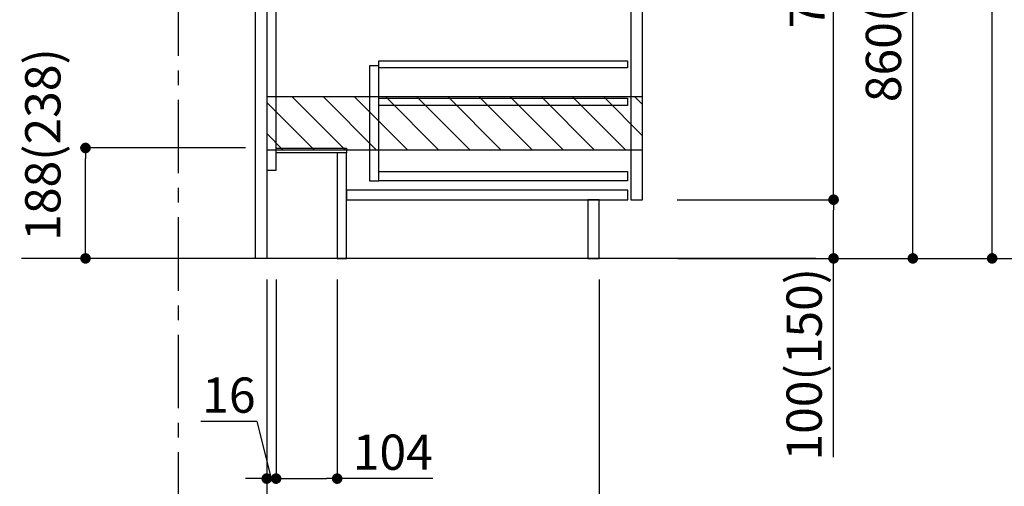
# Model space of a CAD drawing. Extents: x 0 to 26473, y -22065 to -13195.
# Drawn here: x 23625 to 25301, y -20261 to -19466 of the extents above; entities that cross this region are included whole.
import ezdxf

# ---------------------------------------------------------------- set-up
doc = ezdxf.new("R2010")
doc.units = 0
doc.header["$LTSCALE"] = 50
doc.header["$MEASUREMENT"] = 0
doc.linetypes.add('CENTER', pattern=[2, 1.25, -0.25, 0.25, -0.25])
doc.linetypes.add('HIDDEN', pattern=[0.375, 0.25, -0.125])
doc.layers.get('0').update_dxf_attribs({"linetype": 'CONTINUOUS'})
doc.layers.get('DEFPOINTS').update_dxf_attribs({"color": 146, "linetype": 'CONTINUOUS'})
for name, color, linetype in [('111-壁仕上', 3, 'CONTINUOUS'), ('121-キャビネット（中）', 253, 'HIDDEN'), ('122-扉', 6, 'CONTINUOUS'), ('166-寸法B', 11, 'CONTINUOUS'), ('180-補助', 161, 'CONTINUOUS')]:
    doc.layers.add(name, color=color, linetype=linetype)
doc.styles.add('KH001', font='txt')
doc.dimstyles.new('KH1xx030', dxfattribs={"dimscale": 30, "dimtxt": 2, "dimasz": 0.6, "dimexe": 0.3, "dimexo": 1.2, "dimgap": 0.5, "dimtad": 3, "dimdec": 1, "dimdsep": 46, "dimlunit": 6, "dimtxsty": 'KH001', "dimblk": 'DOT', "dimcen": 1, "dimdle": 1, "dimclrd": 256, "dimclre": 256, "dimclrt": 256, "dimadec": 0, "dimazin": 0, "dimtfac": 1, "dimtdec": 1, "dimtix": 1, "dimtmove": 2, "dimatfit": 3, "dimldrblk": 'CLOSEDBLANK', "dimfxl": 1, "dimtolj": 1, "dimtzin": 0, "dimlwd": -1, "dimlwe": -1, "dimarcsym": 0})

# ---------------------------------------------------------------- blocks, each defined once
blk = doc.blocks.new('_Dot')
at = {"color": 0, "linetype": 'ByBlock', "lineweight": -2}
blk.add_line((-0.5, 0), (-1, 0), dxfattribs=at)
at = {"color": 0, "linetype": 'ByBlock', "const_width": 0.5}
blk.add_lwpolyline([(-0.25, 0, 1), (0.25, 0, 1)], format="xyb", close=True, dxfattribs=at)
blk = doc.blocks.new('*D95')
at = {"layer": '166-寸法B', "transparency": 16777216}
for p, q in [((24009.3, -19684.5), (23727.8, -19684.5)), ((23736.8, -19854.5), (23736.8, -19702.5)), ((24009.3, -19872.5), (23727.8, -19872.5))]:
    blk.add_line(p, q, dxfattribs=at)
at = {"layer": 'DEFPOINTS', "color": 0, "transparency": 16777216}
for p in [(23736.8, -19684.5), (24045.3, -19684.5), (24045.3, -19872.5)]:
    blk.add_point(p, dxfattribs=at)
at = {"layer": '166-寸法B', "transparency": 16777216, "xscale": 18, "yscale": 18, "zscale": 18}
for p, rotation in [((23736.8, -19684.5), 90), ((23736.8, -19872.5), 270)]:
    blk.add_blockref('_Dot', p, dxfattribs=dict(at, rotation=rotation))
at = {"layer": '166-寸法B', "transparency": 16777216, "insert": (23664.1, -19678.6), "char_height": 60, "attachment_point": 5, "rotation": 90, "style": 'KH001'}
blk.add_mtext('\\A1;188(238)', dxfattribs=at)
blk = doc.blocks.new('_ClosedBlank')
at = {"color": 0, "linetype": 'ByBlock', "lineweight": -2}
for p, q in [((-1, 0.167), (0, 0)), ((-1, 0.167), (-1, -0.167)), ((0, 0), (-1, -0.167))]:
    blk.add_line(p, q, dxfattribs=at)
blk = doc.blocks.new('*D112')
at = {"layer": '166-寸法B', "transparency": 16777216}
for p, q in [((24061.3, -19908.5), (24061.3, -20256.5)), ((24165.3, -19908.5), (24165.3, -20256.5)), ((24079.3, -20247.5), (24147.3, -20247.5)), ((24328.3, -20247.5), (24165.3, -20247.5))]:
    blk.add_line(p, q, dxfattribs=at)
at = {"layer": 'DEFPOINTS', "color": 0, "transparency": 16777216}
for p in [(24061.3, -19872.5), (24165.3, -19872.5), (24165.3, -20247.5)]:
    blk.add_point(p, dxfattribs=at)
at = {"layer": '166-寸法B', "transparency": 16777216, "xscale": 18, "yscale": 18, "zscale": 18, "rotation": 180}
blk.add_blockref('_Dot', (24061.3, -20247.5), dxfattribs=at)
at = {"layer": '166-寸法B', "transparency": 16777216, "xscale": 18, "yscale": 18, "zscale": 18}
blk.add_blockref('_Dot', (24165.3, -20247.5), dxfattribs=at)
at = {"layer": '166-寸法B', "transparency": 16777216, "insert": (24260, -20202.5), "char_height": 60, "attachment_point": 5, "style": 'KH001'}
blk.add_mtext('\\A1;104', dxfattribs=at)
blk = doc.blocks.new('*D113')
at = {"layer": '166-寸法B', "transparency": 16777216}
for p, q in [((24045.3, -19908.5), (24045.3, -20256.5)), ((24061.3, -19908.5), (24061.3, -20256.5)), ((24029.1, -20150.3), (23933, -20150.3)), ((24053.3, -20247.5), (24029.1, -20150.3)), ((24027.3, -20247.5), (24009.3, -20247.5)), ((24061.3, -20247.5), (24045.3, -20247.5)), ((24061.3, -20247.5), (24045.3, -20247.5)), ((24079.3, -20247.5), (24097.3, -20247.5))]:
    blk.add_line(p, q, dxfattribs=at)
at = {"layer": 'DEFPOINTS', "color": 0, "transparency": 16777216}
for p in [(24045.3, -19872.5), (24061.3, -19872.5), (24045.3, -20247.5)]:
    blk.add_point(p, dxfattribs=at)
at = {"layer": '166-寸法B', "transparency": 16777216, "xscale": 18, "yscale": 18, "zscale": 18}
blk.add_blockref('_Dot', (24045.3, -20247.5), dxfattribs=at)
at = {"layer": '166-寸法B', "transparency": 16777216, "xscale": 18, "yscale": 18, "zscale": 18, "rotation": 180}
blk.add_blockref('_Dot', (24061.3, -20247.5), dxfattribs=at)
at = {"layer": '166-寸法B', "transparency": 16777216, "insert": (23981, -20105.3), "char_height": 60, "attachment_point": 5, "style": 'KH001'}
blk.add_mtext('\\A1;16', dxfattribs=at)
blk = doc.blocks.new('*D114')
at = {"layer": '166-寸法B', "transparency": 16777216}
for p, q in [((24045.3, -19908.5), (24045.3, -20391.5)), ((23895.3, -20318.8), (23895.3, -20391.5)), ((24027.3, -20382.5), (23913.3, -20382.5))]:
    blk.add_line(p, q, dxfattribs=at)
at = {"layer": 'DEFPOINTS', "color": 0, "transparency": 16777216}
for p in [(24045.3, -19872.5), (23895.3, -20282.8), (23895.3, -20382.5)]:
    blk.add_point(p, dxfattribs=at)
at = {"layer": '166-寸法B', "transparency": 16777216, "xscale": 18, "yscale": 18, "zscale": 18, "rotation": 180}
blk.add_blockref('_Dot', (23895.3, -20382.5), dxfattribs=at)
at = {"layer": '166-寸法B', "transparency": 16777216, "xscale": 18, "yscale": 18, "zscale": 18}
blk.add_blockref('_Dot', (24045.3, -20382.5), dxfattribs=at)
at = {"layer": '166-寸法B', "transparency": 16777216, "insert": (23970.3, -20337.5), "char_height": 60, "attachment_point": 5, "style": 'KH001'}
blk.add_mtext('\\A1;150', dxfattribs=at)
blk = doc.blocks.new('*D115')
at = {"layer": '166-寸法B', "transparency": 16777216}
for p, q in [((24045.3, -19908.5), (24045.3, -20391.5)), ((24611.3, -19908.5), (24611.3, -20391.5)), ((24063.3, -20382.5), (24593.3, -20382.5))]:
    blk.add_line(p, q, dxfattribs=at)
at = {"layer": 'DEFPOINTS', "color": 0, "transparency": 16777216}
for p in [(24045.3, -19872.5), (24611.3, -19872.5), (24611.3, -20382.5)]:
    blk.add_point(p, dxfattribs=at)
at = {"layer": '166-寸法B', "transparency": 16777216, "xscale": 18, "yscale": 18, "zscale": 18, "rotation": 180}
blk.add_blockref('_Dot', (24045.3, -20382.5), dxfattribs=at)
at = {"layer": '166-寸法B', "transparency": 16777216, "xscale": 18, "yscale": 18, "zscale": 18}
blk.add_blockref('_Dot', (24611.3, -20382.5), dxfattribs=at)
at = {"layer": '166-寸法B', "transparency": 16777216, "insert": (24328.3, -20337.5), "char_height": 60, "attachment_point": 5, "style": 'KH001'}
blk.add_mtext('\\A1;566', dxfattribs=at)
blk = doc.blocks.new('*D117')
at = {"layer": '166-寸法B', "transparency": 16777216}
for p, q in [((24611.3, -19908.5), (24611.3, -20526.5)), ((23895.3, -20354.8), (23895.3, -20526.5)), ((24593.3, -20517.5), (23913.3, -20517.5))]:
    blk.add_line(p, q, dxfattribs=at)
at = {"layer": 'DEFPOINTS', "color": 0, "transparency": 16777216}
for p in [(24611.3, -19872.5), (23895.3, -20318.8), (23895.3, -20517.5)]:
    blk.add_point(p, dxfattribs=at)
at = {"layer": '166-寸法B', "transparency": 16777216, "xscale": 18, "yscale": 18, "zscale": 18, "rotation": 180}
blk.add_blockref('_Dot', (23895.3, -20517.5), dxfattribs=at)
at = {"layer": '166-寸法B', "transparency": 16777216, "xscale": 18, "yscale": 18, "zscale": 18}
blk.add_blockref('_Dot', (24611.3, -20517.5), dxfattribs=at)
at = {"layer": '166-寸法B', "transparency": 16777216, "insert": (24253.3, -20472.5), "char_height": 60, "attachment_point": 5, "style": 'KH001'}
blk.add_mtext('\\A1;716', dxfattribs=at)
blk = doc.blocks.new('*D118')
at = {"layer": '166-寸法B', "transparency": 16777216}
for p, q in [((24745.9, -19012.5), (25154.5, -19012.5)), ((25145.5, -19854.5), (25145.5, -19030.5)), ((24745.4, -19872.5), (25154.5, -19872.5))]:
    blk.add_line(p, q, dxfattribs=at)
at = {"layer": 'DEFPOINTS', "color": 0, "transparency": 16777216}
for p in [(24709.9, -19012.5), (25145.5, -19012.5), (24709.4, -19872.5)]:
    blk.add_point(p, dxfattribs=at)
at = {"layer": '166-寸法B', "transparency": 16777216, "xscale": 18, "yscale": 18, "zscale": 18}
for p, rotation in [((25145.5, -19012.5), 90), ((25145.5, -19872.5), 270)]:
    blk.add_blockref('_Dot', p, dxfattribs=dict(at, rotation=rotation))
at = {"layer": '166-寸法B', "transparency": 16777216, "insert": (25095.4, -19442.5), "char_height": 60, "attachment_point": 5, "rotation": 90, "style": 'KH001'}
blk.add_mtext('\\A1;860(910)', dxfattribs=at)
blk = doc.blocks.new('*D121')
at = {"layer": '166-寸法B', "transparency": 16777216}
for p, q in [((24761.4, -17472.5), (25424.5, -17472.5)), ((25415.5, -19854.5), (25415.5, -17490.5)), ((24745.4, -19872.5), (25424.5, -19872.5))]:
    blk.add_line(p, q, dxfattribs=at)
at = {"layer": 'DEFPOINTS', "color": 0, "transparency": 16777216}
for p in [(24725.4, -17472.5), (25415.5, -17472.5), (24709.4, -19872.5)]:
    blk.add_point(p, dxfattribs=at)
at = {"layer": '166-寸法B', "transparency": 16777216, "xscale": 18, "yscale": 18, "zscale": 18}
for p, rotation in [((25415.5, -17472.5), 90), ((25415.5, -19872.5), 270)]:
    blk.add_blockref('_Dot', p, dxfattribs=dict(at, rotation=rotation))
at = {"layer": '166-寸法B', "transparency": 16777216, "insert": (25366.7, -18672.5), "char_height": 60, "attachment_point": 5, "rotation": 90, "style": 'KH001'}
blk.add_mtext('\\A1;2,400', dxfattribs=at)
blk = doc.blocks.new('*D122')
at = {"layer": '166-寸法B', "transparency": 16777216}
for p, q in [((24845.3, -18172.5), (25289.5, -18172.5)), ((25280.5, -19854.5), (25280.5, -18190.5)), ((24745.4, -19872.5), (25289.5, -19872.5))]:
    blk.add_line(p, q, dxfattribs=at)
at = {"layer": 'DEFPOINTS', "color": 0, "transparency": 16777216}
for p in [(24809.3, -18172.5), (25280.5, -18172.5), (24709.4, -19872.5)]:
    blk.add_point(p, dxfattribs=at)
at = {"layer": '166-寸法B', "transparency": 16777216, "xscale": 18, "yscale": 18, "zscale": 18}
for p, rotation in [((25280.5, -18172.5), 90), ((25280.5, -19872.5), 270)]:
    blk.add_blockref('_Dot', p, dxfattribs=dict(at, rotation=rotation))
at = {"layer": '166-寸法B', "transparency": 16777216, "insert": (25231.7, -19022.5), "char_height": 60, "attachment_point": 5, "rotation": 90, "style": 'KH001'}
blk.add_mtext('\\A1;1,700', dxfattribs=at)
blk = doc.blocks.new('*D123')
at = {"layer": '166-寸法B', "transparency": 16777216}
for p, q in [((24744.3, -19772.5), (25019.5, -19772.5)), ((25010.5, -19854.5), (25010.5, -19790.5)), ((24745.4, -19872.5), (25019.5, -19872.5)), ((25010.5, -20210.8), (25010.5, -19872.5))]:
    blk.add_line(p, q, dxfattribs=at)
at = {"layer": 'DEFPOINTS', "color": 0, "transparency": 16777216}
for p in [(24708.3, -19772.5), (25010.5, -19772.5), (24709.4, -19872.5)]:
    blk.add_point(p, dxfattribs=at)
at = {"layer": '166-寸法B', "transparency": 16777216, "xscale": 18, "yscale": 18, "zscale": 18}
for p, rotation in [((25010.5, -19772.5), 90), ((25010.5, -19872.5), 270)]:
    blk.add_blockref('_Dot', p, dxfattribs=dict(at, rotation=rotation))
at = {"layer": '166-寸法B', "transparency": 16777216, "insert": (24960.4, -20052.8), "char_height": 60, "attachment_point": 5, "rotation": 90, "style": 'KH001'}
blk.add_mtext('\\A1;100(150)', dxfattribs=at)
blk = doc.blocks.new('*D124')
at = {"layer": '166-寸法B', "transparency": 16777216}
for p, q in [((24745.9, -19052.5), (25019.5, -19052.5)), ((25010.5, -19754.5), (25010.5, -19070.5)), ((24744.3, -19772.5), (25019.5, -19772.5))]:
    blk.add_line(p, q, dxfattribs=at)
at = {"layer": 'DEFPOINTS', "color": 0, "transparency": 16777216}
for p in [(24709.9, -19052.5), (25010.5, -19052.5), (24708.3, -19772.5)]:
    blk.add_point(p, dxfattribs=at)
at = {"layer": '166-寸法B', "transparency": 16777216, "xscale": 18, "yscale": 18, "zscale": 18}
for p, rotation in [((25010.5, -19052.5), 90), ((25010.5, -19772.5), 270)]:
    blk.add_blockref('_Dot', p, dxfattribs=dict(at, rotation=rotation))
at = {"layer": '166-寸法B', "transparency": 16777216, "insert": (24965.5, -19412.5), "char_height": 60, "attachment_point": 5, "rotation": 90, "style": 'KH001'}
blk.add_mtext('\\A1;720', dxfattribs=at)

msp = doc.modelspace()

# ---------------------------------------------------------------- hatches: boundary and pattern name
at = {"layer": '180-補助'}
h = msp.add_hatch(dxfattribs=at)
h.set_pattern_fill('ANSI31', color=13, scale=300, style=0)
h.set_pattern_definition([(135, (519377.24, -19769.748), (26.5165043, 26.5165043), [])])
h.paths.add_polyline_path([(24685.32, -19597.51), (24045.32, -19597.51), (24045.32, -19687.51), (24685.32, -19687.51)])

# ---------------------------------------------------------------- linework, layer by layer
at = {"layer": '111-壁仕上', "color": 253, "linetype": 'CENTER', "ltscale": 2}
msp.add_line((23895.32, -20727.49), (23895.32, -17472.51), dxfattribs=at)
at = {"layer": '111-壁仕上', "ltscale": 2}
msp.add_line((24980.42, -19872.51), (23627.92, -19872.51), dxfattribs=at)
at = {"layer": '121-キャビネット（中）', "linetype": 'Continuous'}
for points in [[(24685.32, -19239.51), (24665.32, -19239.51), (24665.32, -19772.51), (24685.32, -19772.51)], [(24236.32, -19544.51), (24220.32, -19544.51), (24220.32, -19740.51), (24236.32, -19740.51)], [(24236.32, -19724.51), (24659.82, -19724.51), (24659.82, -19740.51), (24236.32, -19740.51)]]:
    msp.add_lwpolyline(points, close=True, dxfattribs=at)
at = {"layer": '122-扉', "color": 253}
for points in [[(24045.32, -19872.51), (24026.32, -19872.51), (24026.32, -19052.51), (24045.32, -19052.51)], [(24061.32, -19052.51), (24045.32, -19052.51), (24045.32, -19722.51), (24061.32, -19722.51)], [(24181.32, -19684.51), (24181.32, -19692.51), (24061.32, -19692.51), (24061.32, -19684.51)], [(24181.32, -19692.51), (24165.32, -19692.51), (24165.32, -19872.51), (24181.32, -19872.51)], [(24611.32, -19772.51), (24592.32, -19772.51), (24592.32, -19872.51), (24611.32, -19872.51)]]:
    msp.add_lwpolyline(points, close=True, dxfattribs=at)
at = {"layer": '122-扉', "color": 253, "linetype": 'Continuous'}
for points in [[(24659.82, -19547.91), (24236.32, -19547.91), (24236.32, -19535.91), (24659.82, -19535.91)], [(24659.82, -19611.91), (24236.32, -19611.91), (24236.32, -19599.91), (24659.82, -19599.91)], [(24660.32, -19756.51), (24181.32, -19756.51), (24181.32, -19772.51), (24660.32, -19772.51)]]:
    msp.add_lwpolyline(points, close=True, dxfattribs=at)
at = {"layer": '180-補助', "color": 13}
msp.add_lwpolyline([(24685.32, -19597.51), (24045.32, -19597.51), (24045.32, -19687.51), (24685.32, -19687.51)], close=True, dxfattribs=at)

# ---------------------------------------------------------------- dimensions: what is measured, and where the dimension line sits
at = {"layer": '166-寸法B'}
for base, p1, p2, angle, picture, middle in [((25415.47, -17472.51), (24709.38, -19872.51), (24725.38, -17472.51), 90, '*D121', (25366.67, -18672.51)), ((25280.47, -18172.51), (24709.38, -19872.51), (24809.34, -18172.51), 90, '*D122', (25231.67, -19022.51)), ((25010.47, -19052.51), (24708.27, -19772.51), (24709.9, -19052.51), 90, '*D124', (24965.47, -19412.51)), ((23895.32, -20382.51), (24045.32, -19872.51), (23895.32, -20282.83), 180, '*D114', (23970.32, -20337.51)), ((23895.32, -20517.51), (24611.32, -19872.51), (23895.32, -20318.83), 180, '*D117', (24253.32, -20472.51)), ((24611.32, -20382.51), (24045.32, -19872.51), (24611.32, -19872.51), 180, '*D115', (24328.32, -20337.51))]:
    dim = msp.add_linear_dim(base=base, p1=p1, p2=p2, angle=angle, dimstyle='KH1xx030', dxfattribs=at)
    dim.commit()
    dim.dimension.update_dxf_attribs({"geometry": picture, "text_midpoint": middle})
dim = msp.add_linear_dim(base=(25145.47, -19012.51), p1=(24709.38, -19872.51), p2=(24709.9, -19012.51), angle=90, dimstyle='KH1xx030', override={"dimpost": '(910)'}, dxfattribs=at)
dim.commit()
dim.dimension.update_dxf_attribs({"geometry": '*D118', "text_midpoint": (25095.45, -19442.51)})
for base, p1, p2, angle, override, picture, middle in [((23736.78, -19684.51), (24045.32, -19872.51), (24045.32, -19684.51), 90, {"dimpost": '(238)', "dimtmove": 1}, '*D95', (23714.12, -19678.57)), ((25010.47, -19772.51), (24709.38, -19872.51), (24708.27, -19772.51), 90, {"dimpost": '(150)', "dimtmove": 1}, '*D123', (24969.41, -20052.84)), ((24045.32, -20247.51), (24061.32, -19872.51), (24045.32, -19872.51), 180, {"dimtmove": 1}, '*D113', (24014.09, -20150.26)), ((24165.32, -20247.51), (24061.32, -19872.51), (24165.32, -19872.51), 180, {"dimtmove": 1}, '*D112', (24259.95, -20254))]:
    dim = msp.add_linear_dim(base=base, p1=p1, p2=p2, angle=angle, dimstyle='KH1xx030', override=override, dxfattribs=at)
    dim.commit()
    dim.dimension.update_dxf_attribs({"geometry": picture, "text_midpoint": middle, "dimtype": 128})

doc.saveas('drawing.dxf')
